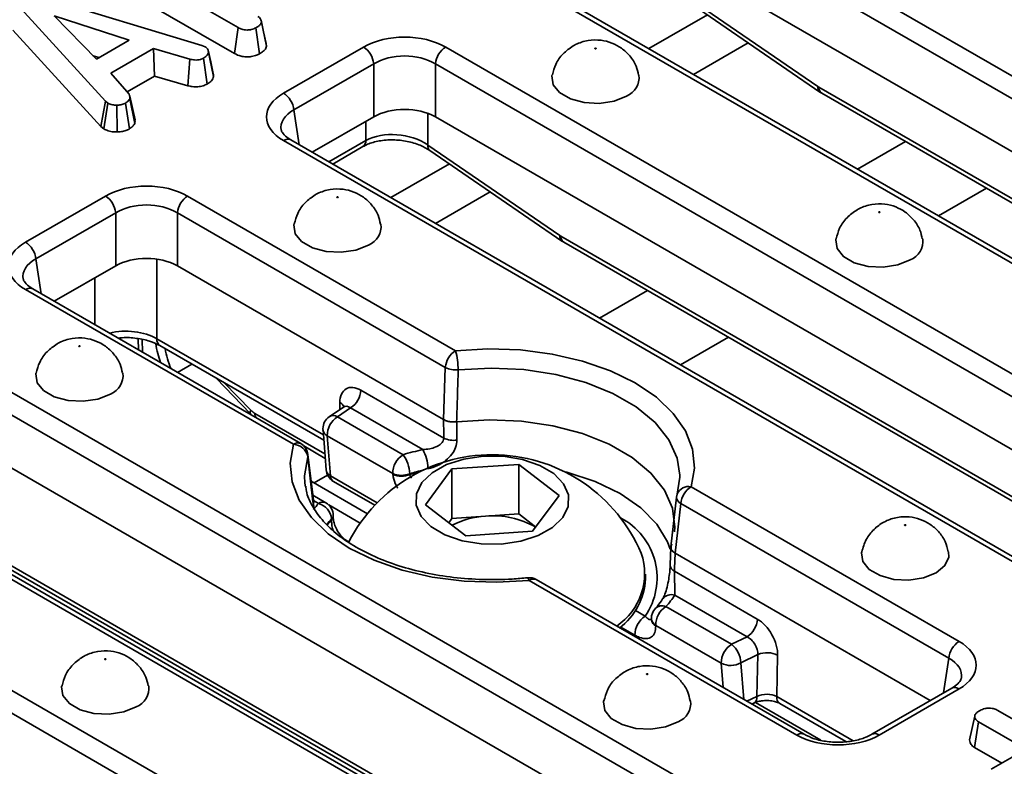
# Model space of a CAD drawing. Units: millimetres. Extents: x 40 to 2075, y -24 to 1455.
# Drawn here: x 1398 to 1465, y 566 to 617 of the extents above; entities that cross this region are included whole.
import ezdxf

# ---------------------------------------------------------------- set-up
doc = ezdxf.new("R2010")
doc.units = ezdxf.units.MM
doc.header["$LTSCALE"] = 5
doc.linetypes.add('SLD-Сплошная', pattern=[0])

msp = doc.modelspace()

# ---------------------------------------------------------------- linework, layer by layer
at = {"color": 7, "linetype": 'SLD-Сплошная', "lineweight": 35}
for p, q in [((1444.722, 625.24), (1497.57, 594.739)), ((1496.865, 593.587), (1444.017, 624.088)), ((1412.823, 616.367), (1404.036, 621.439)), ((1495.6, 590.688), (1444.017, 620.459)), ((1403.783, 619.663), (1412.577, 614.588)), ((1486.463, 588.329), (1433.615, 618.83)), ((1486.962, 588.379), (1434.115, 618.879)), ((1403.729, 611.338), (1397.713, 617.92)), ((1399.126, 618.538), (1410.343, 615.145)), ((1443.492, 618.531), (1452.538, 612.332)), ((1443.633, 618.156), (1452.679, 611.957)), ((1405.36, 615.51), (1400.226, 617.179)), ((1400.226, 617.179), (1403.119, 614.217)), ((1414.77, 615.102), (1414.416, 616.743)), ((1397.397, 616.196), (1403.427, 609.599)), ((1412.577, 614.588), (1412.823, 616.367)), ((1414.296, 614.577), (1414.048, 616.355)), ((1403.119, 614.217), (1405.36, 615.51)), ((1414.77, 615.102), (1414.737, 615.276)), ((1444.018, 613.163), (1447.764, 615.325)), ((1407.034, 614.932), (1404.103, 613.241)), ((1409.523, 614.207), (1407.034, 614.932)), ((1407.103, 613.051), (1407.034, 614.932)), ((1410.343, 615.145), (1410.571, 615.057)), ((1411.145, 613.029), (1410.792, 614.671)), ((1415.937, 611.88), (1421.409, 615.038)), ((1427.044, 615.038), (1479.892, 584.537)), ((1402.897, 614.444), (1403.291, 614.316)), ((1409.383, 612.386), (1409.523, 614.207)), ((1410.707, 612.505), (1410.462, 614.285)), ((1422.113, 613.886), (1416.642, 610.728)), ((1422.113, 610.256), (1422.113, 613.886)), ((1479.187, 583.385), (1426.34, 613.886)), ((1426.34, 613.886), (1426.34, 610.256)), ((1404.103, 613.241), (1405.362, 611.803)), ((1405.22, 611.964), (1407.103, 613.051)), ((1407.103, 613.051), (1409.383, 612.386)), ((1452.608, 612.287), (1492.18, 589.449)), ((1452.815, 611.872), (1492.387, 589.033)), ((1403.427, 609.599), (1403.729, 611.338)), ((1403.626, 609.434), (1403.892, 611.203)), ((1403.892, 611.203), (1403.729, 611.338)), ((1405.377, 609.429), (1405.115, 611.199)), ((1405.743, 609.807), (1405.395, 611.479)), ((1405.761, 610.058), (1405.409, 611.678)), ((1404.531, 609.22), (1404.521, 611.057)), ((1422.113, 610.256), (1417.907, 607.828)), ((1477.922, 580.485), (1426.34, 610.256)), ((1403.427, 609.599), (1403.626, 609.434)), ((1468.785, 578.126), (1415.937, 608.627)), ((1469.285, 578.176), (1416.437, 608.677)), ((1419.302, 607.023), (1421.371, 608.218)), ((1425.815, 608.328), (1434.861, 602.129)), ((1425.955, 607.954), (1435.001, 601.754)), ((1426.341, 602.961), (1430.086, 605.123)), ((1398.26, 601.677), (1403.731, 604.835)), ((1409.366, 604.835), (1427.72, 594.242)), ((1404.436, 603.683), (1398.964, 600.525)), ((1404.436, 600.053), (1404.436, 603.683)), ((1427.016, 593.09), (1408.662, 603.683)), ((1408.662, 603.683), (1408.662, 600.053)), ((1434.931, 602.085), (1474.503, 579.246)), ((1435.137, 601.669), (1474.709, 578.83)), ((1404.436, 600.053), (1400.229, 597.626)), ((1426.896, 589.53), (1408.662, 600.053)), ((1426.897, 589.529), (1408.662, 600.053)), ((1416.614, 587.832), (1398.26, 598.425)), ((1417.113, 587.881), (1398.759, 598.474)), ((1405.986, 595.062), (1405.998, 594.296)), ((1406.274, 594.137), (1406.249, 595.005)), ((1391.689, 594.632), (1444.537, 564.132)), ((1407.463, 594.591), (1418.695, 588.109)), ((1443.832, 562.98), (1390.984, 593.48)), ((1408.663, 592.758), (1409.651, 593.328)), ((1426.897, 589.529), (1427.016, 593.09)), ((1411.309, 592.371), (1413.681, 589.927)), ((1421.235, 591.536), (1426.91, 588.261)), ((1420.037, 590.385), (1419.069, 589.72)), ((1420.528, 590.326), (1419.636, 589.712)), ((1425.475, 587.47), (1420.528, 590.326)), ((1442.567, 560.08), (1390.984, 589.851)), ((1419.636, 589.712), (1424.123, 587.123)), ((1427.798, 589.372), (1427.811, 588.118)), ((1433.43, 557.721), (1380.582, 588.222)), ((1433.929, 557.771), (1381.082, 588.272)), ((1418.639, 588.817), (1418.855, 586.084)), ((1418.931, 588.418), (1419.148, 585.685)), ((1423.419, 585.828), (1418.931, 588.418)), ((1417.322, 587.721), (1418.793, 586.872)), ((1418.001, 583.854), (1417.61, 587.131)), ((1427.474, 586.148), (1432.061, 586.46)), ((1432.061, 586.46), (1434.824, 584.324)), ((1432.061, 583.063), (1432.061, 586.46)), ((1424.58, 585.821), (1424.587, 585.765)), ((1425.65, 583.699), (1427.474, 586.148)), ((1427.474, 582.75), (1427.474, 586.148)), ((1417.404, 585.175), (1417.439, 584.918)), ((1421.679, 583.08), (1417.828, 585.303)), ((1419.352, 585.296), (1422.189, 583.659)), ((1443.86, 584.927), (1462.214, 574.334)), ((1374.011, 584.43), (1426.859, 553.929)), ((1418.837, 583.833), (1417.942, 584.349)), ((1434.824, 584.324), (1432.999, 581.875)), ((1442.866, 584.223), (1442.479, 580.814)), ((1417.989, 583.853), (1417.977, 583.705)), ((1417.977, 583.704), (1417.983, 583.83)), ((1418.01, 583.483), (1417.996, 583.83)), ((1428.413, 581.562), (1425.65, 583.699)), ((1443.156, 583.775), (1442.769, 580.369)), ((1461.51, 573.182), (1443.156, 583.775)), ((1426.154, 552.777), (1373.307, 583.278)), ((1427.474, 582.75), (1429.768, 582.907)), ((1429.768, 582.907), (1432.061, 583.063)), ((1432.061, 583.063), (1433.218, 582.168)), ((1419.225, 582.67), (1419.226, 582.731)), ((1427.256, 582.457), (1427.474, 582.75)), ((1432.999, 581.875), (1428.413, 581.562)), ((1420.405, 581.152), (1420.262, 581.234)), ((1442.478, 580.79), (1442.427, 579.572)), ((1442.497, 580.889), (1442.542, 581.028)), ((1460.244, 570.283), (1442.769, 580.369)), ((1460.244, 570.283), (1442.77, 580.368)), ((1396.796, 579.504), (1435.187, 557.347)), ((1440.737, 578.621), (1440.737, 578.932)), ((1442.719, 579.137), (1448.394, 575.862)), ((1451.107, 567.924), (1432.753, 578.517)), ((1451.607, 567.973), (1433.253, 578.566)), ((1447.687, 574.651), (1442.739, 577.507)), ((1442.137, 576.726), (1446.624, 574.136)), ((1445.92, 572.842), (1441.432, 575.432)), ((1446.624, 574.136), (1447.687, 574.651)), ((1448.436, 573.438), (1447.267, 572.871)), ((1448.37, 570.568), (1448.436, 573.438)), ((1449.786, 573.384), (1449.721, 570.555)), ((1461.714, 571.131), (1456.243, 567.973)), ((1462.214, 571.082), (1456.743, 567.924)), ((1448.017, 570.045), (1448.163, 570.116)), ((1449.928, 570.082), (1454.45, 567.473)), ((1464.881, 569.603), (1473.669, 564.531)), ((1462.934, 567.601), (1463.288, 569.227)), ((1463.283, 567.06), (1463.539, 568.833)), ((1466.8, 566.951), (1463.539, 568.833)), ((1463.283, 567.06), (1465.136, 565.991)), ((1464.419, 565.577), (1466.8, 566.951))]:
    msp.add_line(p, q, dxfattribs=at)
at = {"color": 8, "linetype": 'SLD-Сплошная', "lineweight": 35}
for p, q in [((1440.965, 614.926), (1444.972, 617.239)), ((1416.642, 610.728), (1417.002, 608.351)), ((1425.815, 610.498), (1425.815, 608.328)), ((1421.578, 608.634), (1421.578, 609.947)), ((1419.045, 607.172), (1421.578, 608.634)), ((1455.257, 606.677), (1458.536, 608.569)), ((1423.287, 604.723), (1427.294, 607.036)), ((1464.094, 605.362), (1460.815, 603.469)), ((1398.964, 600.525), (1399.324, 598.148)), ((1407.256, 600.511), (1407.256, 595.063)), ((1403.014, 596.019), (1403.014, 599.233)), ((1437.58, 596.474), (1440.859, 598.367)), ((1407.256, 595.063), (1418.666, 588.478)), ((1446.416, 595.159), (1443.138, 593.267)), ((1411.879, 592.043), (1413.693, 590.174)), ((1419.789, 590.215), (1419.793, 590.694)), ((1413.971, 589.952), (1418.768, 587.183)), ((1418.025, 585.189), (1418.953, 585.724)), ((1419.148, 585.685), (1422.357, 583.832)), ((1424.587, 585.765), (1425.289, 585.957)), ((1417.985, 583.52), (1417.977, 583.704)), ((1418.337, 583.783), (1417.985, 583.986)), ((1421.189, 582.438), (1419.039, 583.679)), ((1418.925, 582.308), (1419.225, 582.67)), ((1396.59, 579.92), (1435.85, 557.262)), ((1440.038, 576.447), (1440.711, 576.058)), ((1440.007, 574.764), (1439.043, 575.32)), ((1446.051, 571.18), (1445.92, 572.842)), ((1447.267, 572.871), (1447.466, 570.364)), ((1461.15, 570.805), (1461.51, 573.182)), ((1447.686, 570.236), (1448.37, 570.568)), ((1448.269, 570.157), (1452.738, 567.578)), ((1449.721, 570.555), (1454.952, 567.535))]:
    msp.add_line(p, q, dxfattribs=at)
at = {"color": 7, "linetype": 'SLD-Сплошная', "lineweight": 35, "flags": 128}
for points in [[(1414.741, 615.277), (1414.567, 616.075), (1414.394, 616.873)], [(1411.118, 613.221), (1410.945, 614.019), (1410.771, 614.817)], [(1437.338, 614.931), (1437.324, 614.925), (1437.308, 614.924), (1437.292, 614.925), (1437.278, 614.931), (1437.269, 614.939), (1437.266, 614.948), (1437.269, 614.957), (1437.278, 614.965), (1437.292, 614.97), (1437.308, 614.972), (1437.324, 614.97), (1437.338, 614.965), (1437.347, 614.957), (1437.35, 614.948), (1437.347, 614.939), (1437.338, 614.931)], [(1434.331, 613.119), (1434.319, 613.057), (1434.41, 612.458), (1434.85, 611.913), (1435.587, 611.488), (1436.531, 611.234), (1437.569, 611.181), (1438.576, 611.337), (1439.429, 611.682)], [(1419.66, 604.728), (1419.646, 604.723), (1419.63, 604.721), (1419.614, 604.723), (1419.601, 604.728), (1419.592, 604.736), (1419.588, 604.745), (1419.592, 604.754), (1419.601, 604.762), (1419.614, 604.768), (1419.63, 604.769), (1419.646, 604.768), (1419.66, 604.762), (1419.669, 604.754), (1419.672, 604.745), (1419.669, 604.736), (1419.66, 604.728)], [(1456.783, 603.708), (1456.792, 603.716), (1456.795, 603.725), (1456.792, 603.734), (1456.783, 603.742), (1456.769, 603.747), (1456.753, 603.749), (1456.737, 603.747), (1456.724, 603.742), (1456.715, 603.734), (1456.711, 603.725), (1456.715, 603.716), (1456.724, 603.708), (1456.737, 603.703), (1456.753, 603.701), (1456.769, 603.703), (1456.783, 603.708)], [(1416.653, 602.917), (1416.642, 602.855), (1416.732, 602.255), (1417.173, 601.71), (1417.91, 601.285), (1418.854, 601.031), (1419.892, 600.979), (1420.898, 601.134), (1421.752, 601.479)], [(1458.875, 600.459), (1458.021, 600.114), (1457.015, 599.958), (1455.977, 600.011), (1455.033, 600.265), (1454.296, 600.69), (1453.856, 601.235), (1453.765, 601.834), (1453.776, 601.894)], [(1401.982, 594.525), (1401.991, 594.533), (1401.995, 594.543), (1401.991, 594.552), (1401.982, 594.56), (1401.969, 594.565), (1401.953, 594.567), (1401.937, 594.565), (1401.923, 594.56), (1401.914, 594.552), (1401.911, 594.543), (1401.914, 594.533), (1401.923, 594.525), (1401.937, 594.52), (1401.953, 594.518), (1401.969, 594.52), (1401.982, 594.525)], [(1427.72, 594.242), (1429.942, 594.373), (1432.17, 594.297), (1434.349, 594.015), (1436.421, 593.534), (1438.332, 592.868), (1440.033, 592.033), (1441.479, 591.052), (1442.634, 589.949), (1443.466, 588.753), (1443.955, 587.495), (1444.088, 586.209), (1443.86, 584.927)], [(1404.074, 591.277), (1403.22, 590.932), (1402.214, 590.776), (1401.176, 590.829), (1400.232, 591.083), (1399.495, 591.508), (1399.055, 592.053), (1398.964, 592.652), (1398.975, 592.711)], [(1426.91, 588.261), (1426.907, 588.471), (1426.896, 589.53)], [(1427.796, 589.372), (1430.012, 589.509), (1432.235, 589.418), (1434.395, 589.1), (1436.422, 588.566), (1438.253, 587.832), (1439.828, 586.922), (1441.099, 585.866), (1442.025, 584.696), (1442.576, 583.449), (1442.735, 582.166), (1442.713, 581.85)], [(1442.733, 582.118), (1442.735, 582.167), (1442.576, 583.45), (1442.025, 584.696), (1441.099, 585.866), (1439.828, 586.923), (1438.253, 587.832), (1436.422, 588.565), (1434.395, 589.1), (1432.236, 589.418), (1430.013, 589.509), (1427.798, 589.372)], [(1432.753, 578.517), (1430.532, 578.386), (1428.303, 578.462), (1426.125, 578.744), (1424.053, 579.225), (1422.142, 579.891), (1420.441, 580.726), (1418.994, 581.707), (1417.84, 582.81), (1417.007, 584.006), (1416.519, 585.263), (1416.386, 586.55), (1416.614, 587.832)], [(1425.414, 585.208), (1425.041, 584.447), (1425.023, 583.656), (1425.36, 582.889), (1426.029, 582.199), (1426.986, 581.632), (1428.163, 581.228), (1429.482, 581.013), (1430.853, 581.002), (1432.181, 581.197), (1433.377, 581.583), (1434.359, 582.135), (1435.06, 582.814), (1435.432, 583.576), (1435.451, 584.367), (1435.114, 585.133), (1434.444, 585.824), (1433.488, 586.39), (1432.311, 586.795), (1430.992, 587.01), (1429.621, 587.02), (1428.293, 586.826), (1427.097, 586.439), (1426.115, 585.888), (1425.414, 585.208)], [(1442.881, 584.286), (1443.094, 585.585), (1443.094, 585.722)], [(1419.336, 582.887), (1419.336, 582.902), (1419.337, 582.948)], [(1458.491, 582.317), (1458.482, 582.309), (1458.479, 582.3), (1458.482, 582.29), (1458.491, 582.282), (1458.505, 582.277), (1458.521, 582.275), (1458.537, 582.277), (1458.551, 582.282), (1458.56, 582.29), (1458.563, 582.3), (1458.56, 582.309), (1458.551, 582.317), (1458.537, 582.322), (1458.521, 582.324), (1458.505, 582.322), (1458.491, 582.317)], [(1442.77, 580.368), (1442.728, 579.34), (1442.719, 579.137)], [(1461.498, 580.47), (1461.51, 580.107), (1461.24, 579.526), (1460.642, 579.034), (1459.789, 578.689), (1458.783, 578.533), (1457.745, 578.585), (1456.8, 578.84), (1456.064, 579.265), (1455.623, 579.81), (1455.533, 580.409), (1455.543, 580.465)], [(1441.137, 575.888), (1441.137, 575.875), (1441.138, 575.836)], [(1403.75, 573.1), (1403.759, 573.108), (1403.762, 573.117), (1403.759, 573.126), (1403.75, 573.134), (1403.736, 573.14), (1403.72, 573.141), (1403.704, 573.14), (1403.691, 573.134), (1403.682, 573.126), (1403.678, 573.117), (1403.682, 573.108), (1403.691, 573.1), (1403.704, 573.095), (1403.72, 573.093), (1403.736, 573.095), (1403.75, 573.1)], [(1440.873, 572.08), (1440.882, 572.088), (1440.885, 572.097), (1440.882, 572.106), (1440.873, 572.114), (1440.86, 572.119), (1440.843, 572.121), (1440.827, 572.119), (1440.814, 572.114), (1440.805, 572.106), (1440.802, 572.097), (1440.805, 572.088), (1440.814, 572.08), (1440.827, 572.075), (1440.843, 572.073), (1440.86, 572.075), (1440.873, 572.08)], [(1405.842, 569.851), (1404.988, 569.506), (1403.982, 569.351), (1402.944, 569.403), (1402, 569.657), (1401.263, 570.082), (1400.823, 570.627), (1400.732, 571.226), (1400.743, 571.286)], [(1437.866, 570.269), (1437.855, 570.206), (1437.946, 569.607), (1438.386, 569.062), (1439.123, 568.637), (1440.067, 568.383), (1441.105, 568.33), (1442.111, 568.486), (1442.965, 568.831)]]:
    msp.add_lwpolyline(points, dxfattribs=at)
at = {"color": 8, "linetype": 'SLD-Сплошная', "lineweight": 35, "flags": 128}
for points in [[(1443.094, 585.722), (1442.91, 586.885), (1442.335, 588.146), (1441.386, 589.33), (1440.092, 590.4), (1438.494, 591.322), (1436.641, 592.069), (1434.59, 592.616), (1432.404, 592.949), (1430.151, 593.055), (1427.901, 592.931)], [(1413.681, 589.927), (1413.674, 589.936), (1413.654, 589.993), (1413.66, 590.073), (1413.693, 590.174)], [(1417.593, 586.982), (1417.38, 585.683), (1417.404, 585.175)], [(1435.184, 585.957), (1435.346, 585.916), (1437.281, 585.283), (1438.988, 584.46), (1440.413, 583.475), (1441.51, 582.358), (1442.242, 581.146), (1442.426, 580.647)], [(1420.169, 581.271), (1420.174, 581.269), (1420.262, 581.234)], [(1432.647, 578.694), (1432.657, 578.693), (1432.687, 578.667), (1432.72, 578.607), (1432.753, 578.517)]]:
    msp.add_lwpolyline(points, dxfattribs=at)
at = {"color": 7, "linetype": 'SLD-Сплошная', "lineweight": 35}
for centre, radius, start, end in [((1420.567, 613.732), 1.554, 5.68589, 57.20262), ((1427.886, 613.732), 1.554, 122.79738, 174.31411), ((1438.93, 612.953), 1.365, 291.43632, 6.92814), ((1415.096, 610.574), 1.554, 5.68589, 57.20262), ((1402.89, 603.529), 1.554, 5.68589, 57.20262), ((1410.208, 603.529), 1.554, 122.79738, 174.31411), ((1421.253, 602.75), 1.365, 291.43632, 6.92814), ((1458.376, 601.73), 1.365, 291.43367, 6.95908), ((1397.418, 600.371), 1.554, 5.68589, 57.20262), ((1416.741, 596.484), 9.729, 190.53019, 198.31064), ((1416.419, 596.143), 8.777, 191.55847, 200.8831), ((1428.562, 592.936), 1.554, 122.79738, 174.31411), ((1422.549, 592.86), 5.353, 0.75943, 14.95938), ((1427.756, 594.669), 1.744, 244.88048, 274.77819), ((1403.575, 592.547), 1.365, 291.43367, 6.95908), ((1419.697, 591.623), 1.541, 302.64901, 356.77352), ((1419.636, 588.896), 1, 124.50282, 180), ((1420.444, 588.433), 1.513, 122.306, 180.58246), ((1419.636, 588.896), 1, 180, 184.52937), ((1427.598, 589.681), 1.578, 244.14452, 277.77792), ((1416.555, 586.774), 1.059, 11.30731, 86.80424), ((1416.614, 587.015), 1, 6.73137, 60.00881), ((1430.237, 576.043), 11.08, 23.01042, 152.56167), ((1424.932, 585.844), 1.513, 122.306, 180.58246), ((1429.638, 568.486), 19.435, 102.36596, 106.48324), ((1422.331, 585.763), 2.25, 1.49358, 37.18797), ((1419.852, 586.163), 1, 184.52937, 240.00881), ((1424.007, 587.206), 1.499, 246.87296, 292.45427), ((1424.015, 587.15), 1.499, 246.87532, 292.43764), ((1444.702, 583.621), 1.554, 122.79738, 174.31411), ((1443.86, 584.11), 1, 162.25294, 173.53975), ((1417.992, 582.59), 1.242, 6.53528, 73.87444), ((1418.337, 582.967), 1, 358.95317, 60.00881), ((1430.044, 577.357), 5.556, 92.84836, 117.50889), ((1430.323, 577.171), 5.763, 59.93369, 95.53273), ((1436.364, 578.97), 4.307, 303.75816, 19.02719), ((1432.753, 577.7), 1, 60.00881, 96.0851), ((1436.171, 578.871), 4.573, 307.41456, 356.86931), ((1437.029, 581.293), 6.852, 318.19856, 326.45146), ((1441.52, 574.779), 1.513, 122.306, 180.58246), ((1442.137, 575.909), 1, 138.32469, 180), ((1442.945, 575.447), 1.513, 122.306, 180.58246), ((1442.137, 575.909), 1, 180, 181.21922), ((1446.856, 575.948), 1.541, 302.64901, 356.77352), ((1447.433, 572.857), 1.513, 122.306, 180.58246), ((1445.602, 572.821), 1.666, 1.74527, 52.1511), ((1463.056, 573.028), 1.554, 122.79738, 174.31411), ((1449.054, 571.997), 1.568, 62.16356, 113.22156), ((1446.565, 574.13), 1.441, 243.38013, 299.13154), ((1405.343, 571.122), 1.365, 291.43367, 6.95908), ((1442.466, 570.102), 1.365, 291.43632, 6.92814)]:
    msp.add_arc(centre, radius, start, end, dxfattribs=at)
at = {"color": 8, "linetype": 'SLD-Сплошная', "lineweight": 35}
for centre, radius, start, end in [((1452.939, 612.269), 0.406, 171.05437, 230.15514), ((1453.088, 612.266), 0.48, 177.47939, 235.28895), ((1416.228, 608.24), 0.484, 64.41389, 126.88791), ((1421.103, 608.61), 0.475, 304.3917, 2.83997), ((1426.215, 608.265), 0.406, 171.05437, 230.15514), ((1435.261, 602.066), 0.406, 171.05437, 230.15514), ((1435.41, 602.064), 0.48, 177.47939, 235.28895), ((1398.55, 598.037), 0.484, 64.41389, 126.88791), ((1407.752, 595), 0.501, 172.67751, 234.68204), ((1419.557, 590.197), 0.551, 21.77758, 64.61022), ((1414.544, 589.954), 0.572, 180.23653, 213.1664), ((1419.346, 589.252), 0.544, 57.85877, 120.63283), ((1419.161, 588.893), 0.528, 188.34122, 244.17401), ((1416.904, 587.444), 0.484, 64.41389, 126.88791), ((1417.237, 587.09), 0.372, 343.15882, 6.60024), ((1423.003, 586.097), 2.828, 2.2611, 29.05587), ((1419.378, 586.16), 0.528, 188.34122, 244.17401), ((1419.613, 585.682), 0.466, 179.64925, 235.90024), ((1429.63, 568.767), 17.786, 103.31647, 106.49673), ((1443.693, 584.096), 0.848, 78.63127, 157.87592), ((1443.361, 584.225), 0.494, 180.20165, 245.50481), ((1423.67, 579.03), 7.144, 138.28579, 142.57522), ((1418.629, 583.38), 0.498, 65.3881, 125.9137), ((1419.028, 582.908), 0.309, 309.68654, 355.49762), ((1419.03, 582.969), 0.308, 309.60273, 356.21802), ((1424.143, 578.347), 6.588, 138.27908, 142.68719), ((1436.888, 578.679), 4.635, 325.57633, 62.56272), ((1442.928, 579.592), 0.501, 182.3025, 245.41432), ((1433.045, 578.114), 0.497, 65.32879, 125.97301), ((1442.515, 576.769), 0.771, 73.06682, 142.18675), ((1441.88, 576.075), 0.7, 68.48008, 134.48596), ((1441.716, 575.939), 0.581, 185.0058, 240.80631), ((1441.716, 575.885), 0.58, 184.46976, 240.83091), ((1461.923, 570.694), 0.484, 53.11209, 115.58611), ((1447.923, 570.499), 0.452, 302.06205, 8.714), ((1450.203, 570.484), 0.487, 171.68502, 235.67452), ((1451.398, 567.537), 0.484, 64.38031, 126.89119), ((1456.452, 567.537), 0.484, 53.09894, 115.7207)]:
    msp.add_arc(centre, radius, start, end, dxfattribs=at)
at = {"color": 7, "linetype": 'SLD-Сплошная', "lineweight": 35}
for centre, major_axis, ratio, start_param, end_param in [((1424.226, 613.387), (4, 0), 0.581546, 0.789196, 2.352396), ((1424.226, 612.57), (3, 0), 0.617894, 0.789196, 2.352396), ((1418.798, 610.254), (4.031, 0), 0.572778, 2.359993, 3.923193), ((1452.571, 613.083), (-0.537, 0.844), 0.546492, 2.233853, 2.332871), ((1424.226, 609.018), (3, 0), 0.581546, 0.789196, 2.352396), ((1423.696, 607.139), (2.992, -0.357), 0.626572, 0.861426, 2.429483), ((1406.549, 603.184), (4, 0), 0.581546, 0.789196, 2.352396), ((1406.549, 602.367), (3, 0), 0.617894, 0.789196, 2.352396), ((1434.894, 602.88), (-0.537, 0.844), 0.546492, 2.233853, 2.332871), ((1401.12, 600.051), (4.031, 0), 0.572778, 2.359993, 3.923193), ((1406.549, 598.815), (3, 0), 0.581546, 0.789196, 2.352396), ((1421.212, 589.887), (-0.982, 1.749), 0.586579, 5.503949, 7.082342), ((1413.934, 590.747), (-0.537, 0.844), 0.546492, 1.932574, 2.332871), ((1424.493, 680.769), (-13.162, 159.525), 0.068725, 2.202559, 2.202999), ((1424.493, 680.769), (-13.162, 159.525), 0.068725, 3.985054, 3.985494), ((1448.367, 574.215), (-0.98, 1.746), 0.588359, 3.924075, 5.502468), ((1447.66, 573.822), (-0.557, 0.837), 0.647419, 3.871347, 5.449739), ((1459.353, 572.708), (4.031, 0), 0.572778, 5.501585, 7.064785), ((1449.014, 570.132), (1, 0.023), 0.581449, 0.771498, 2.255508), ((1453.925, 569.575), (4, 0), 0.581546, 3.930789, 5.493989)]:
    msp.add_ellipse(centre, major_axis=major_axis, ratio=ratio, start_param=start_param, end_param=end_param, dxfattribs=at)
at = {"color": 8, "linetype": 'SLD-Сплошная', "lineweight": 35}
for centre, major_axis, ratio, start_param, end_param in [((1418.798, 609.437), (3.037, -0.148), 0.568996, 2.387779, 3.27448), ((1401.12, 599.234), (3.037, -0.148), 0.568996, 2.387779, 3.27448), ((1405.135, 593.824), (3, 0), 0.584156, 0.78555, 1.957208), ((1420.505, 589.494), (-0.424, 0.917), 0.543096, 5.542827, 6.375376), ((1459.353, 571.891), (3.037, 0.148), 0.568996, 6.156744, 7.036999)]:
    msp.add_ellipse(centre, major_axis=major_axis, ratio=ratio, start_param=start_param, end_param=end_param, dxfattribs=at)
at = {"color": 7, "linetype": 'SLD-Сплошная', "lineweight": 35}
for points, knots in [([(1414.416, 616.743), (1414.406, 616.706), (1414.383, 616.612), (1414.246, 616.48), (1414.114, 616.397), (1414.048, 616.355)], [0, 0, 0, 0, 0.2513587, 0.6230417, 1, 1, 1, 1]), ([(1414.165, 617.137), (1414.206, 617.11), (1414.308, 617.042), (1414.396, 616.904), (1414.409, 616.797), (1414.416, 616.743)], [0, 0, 0, 0, 0.24993, 0.622929, 1, 1, 1, 1]), ([(1414.048, 616.355), (1413.946, 616.309), (1413.77, 616.228), (1413.471, 616.194), (1413.197, 616.212), (1412.983, 616.28), (1412.866, 616.344), (1412.823, 616.367)], [0, 0, 0, 0, 0.278835, 0.482713, 0.647432, 0.872202, 1, 1, 1, 1]), ([(1440.253, 613.116), (1440.21, 613.322), (1440.108, 613.802), (1439.685, 614.436), (1439.111, 614.976), (1438.434, 615.342), (1437.651, 615.541), (1436.788, 615.522), (1436.15, 615.318), (1435.832, 615.143), (1435.779, 615.113)], [0, 0, 0, 0, 0.109799, 0.255559, 0.390628, 0.520807, 0.654644, 0.809786, 0.967952, 1, 1, 1, 1]), ([(1410.792, 614.671), (1410.772, 614.603), (1410.732, 614.466), (1410.565, 614.349), (1410.473, 614.292), (1410.462, 614.285)], [0, 0, 0, 0, 0.4665119, 0.9351624, 1, 1, 1, 1]), ([(1410.571, 615.057), (1410.628, 615.013), (1410.758, 614.912), (1410.787, 614.769), (1410.791, 614.686), (1410.792, 614.671)], [0, 0, 0, 0, 0.396998, 0.895935, 1, 1, 1, 1]), ([(1412.577, 614.588), (1412.718, 614.52), (1412.951, 614.407), (1413.372, 614.353), (1413.745, 614.379), (1414.064, 614.459), (1414.23, 614.543), (1414.296, 614.577)], [0, 0, 0, 0, 0.282326, 0.468695, 0.654507, 0.8633, 1, 1, 1, 1]), ([(1414.296, 614.577), (1414.383, 614.631), (1414.559, 614.743), (1414.728, 614.925), (1414.758, 615.052), (1414.77, 615.102)], [0, 0, 0, 0, 0.368782, 0.747305, 1, 1, 1, 1]), ([(1435.779, 615.113), (1435.539, 614.946), (1435.057, 614.608), (1434.556, 613.905), (1434.417, 613.373), (1434.353, 613.127)], [0, 0, 0, 0, 0.347469, 0.698746, 1, 1, 1, 1]), ([(1410.462, 614.285), (1410.39, 614.251), (1410.266, 614.192), (1410.048, 614.145), (1409.798, 614.151), (1409.628, 614.185), (1409.523, 614.207)], [0, 0, 0, 0, 0.27315, 0.471886, 0.672329, 1, 1, 1, 1]), ([(1411.145, 613.029), (1411.149, 613.084), (1411.152, 613.149), (1411.116, 613.21), (1411.11, 613.22)], [0, 0, 0, 0, 0.835078, 1, 1, 1, 1]), ([(1409.383, 612.386), (1409.482, 612.366), (1409.703, 612.32), (1410.07, 612.299), (1410.43, 612.373), (1410.616, 612.462), (1410.707, 612.505)], [0, 0, 0, 0, 0.2193192, 0.4953068, 0.7540349, 1, 1, 1, 1]), ([(1410.707, 612.505), (1410.769, 612.544), (1410.931, 612.645), (1411.1, 612.825), (1411.132, 612.97), (1411.145, 613.029)], [0, 0, 0, 0, 0.266165, 0.698513, 1, 1, 1, 1]), ([(1452.679, 611.957), (1452.69, 611.95), (1452.734, 611.919), (1452.78, 611.892), (1452.815, 611.872)], [0, 0, 0, 0, 0.247129, 1, 1, 1, 1]), ([(1404.521, 611.057), (1404.414, 611.06), (1404.198, 611.065), (1404.001, 611.147), (1403.907, 611.195), (1403.892, 611.203)], [0, 0, 0, 0, 0.454953, 0.913783, 1, 1, 1, 1]), ([(1405.115, 611.199), (1405.036, 611.161), (1404.878, 611.084), (1404.653, 611.06), (1404.536, 611.057), (1404.521, 611.057)], [0, 0, 0, 0, 0.463556, 0.932057, 1, 1, 1, 1]), ([(1405.395, 611.479), (1405.361, 611.43), (1405.309, 611.355), (1405.201, 611.266), (1405.144, 611.222), (1405.115, 611.199)], [0, 0, 0, 0, 0.48891, 0.744104, 1, 1, 1, 1]), ([(1405.362, 611.803), (1405.384, 611.751), (1405.419, 611.673), (1405.409, 611.563), (1405.4, 611.507), (1405.395, 611.479)], [0, 0, 0, 0, 0.482549, 0.740672, 1, 1, 1, 1]), ([(1405.377, 609.429), (1405.415, 609.458), (1405.52, 609.539), (1405.663, 609.66), (1405.72, 609.764), (1405.743, 609.807)], [0, 0, 0, 0, 0.254477, 0.694359, 1, 1, 1, 1]), ([(1405.743, 609.807), (1405.749, 609.84), (1405.764, 609.923), (1405.761, 610.007), (1405.759, 610.058)], [0, 0, 0, 0, 0.394489, 1, 1, 1, 1]), ([(1403.626, 609.434), (1403.668, 609.412), (1403.808, 609.339), (1404.088, 609.24), (1404.371, 609.219), (1404.517, 609.22), (1404.531, 609.22)], [0, 0, 0, 0, 0.168957, 0.564195, 0.957817, 1, 1, 1, 1]), ([(1404.531, 609.22), (1404.631, 609.225), (1404.839, 609.233), (1405.136, 609.305), (1405.297, 609.388), (1405.377, 609.429)], [0, 0, 0, 0, 0.3172705, 0.6625949, 1, 1, 1, 1]), ([(1416.437, 608.677), (1416.343, 608.736), (1416.07, 608.908), (1415.823, 609.195), (1415.794, 609.314), (1415.78, 609.371)], [0, 0, 0, 0, 0.217495, 0.628885, 1, 1, 1, 1]), ([(1421.371, 608.218), (1421.476, 608.273), (1421.79, 608.437), (1422.483, 608.634), (1423.432, 608.709), (1424.412, 608.603), (1425.305, 608.34), (1425.746, 608.078), (1425.955, 607.954)], [0, 0, 0, 0, 0.0919688, 0.2744364, 0.4593575, 0.6459256, 0.8321421, 1, 1, 1, 1]), ([(1422.576, 602.913), (1422.532, 603.119), (1422.43, 603.599), (1422.007, 604.233), (1421.433, 604.773), (1420.756, 605.139), (1419.974, 605.338), (1419.11, 605.319), (1418.472, 605.115), (1418.154, 604.94), (1418.101, 604.911)], [0, 0, 0, 0, 0.1097992, 0.2555591, 0.3906285, 0.5208072, 0.6546442, 0.809786, 0.9679519, 1, 1, 1, 1]), ([(1418.101, 604.911), (1417.861, 604.743), (1417.38, 604.406), (1416.878, 603.702), (1416.739, 603.17), (1416.675, 602.925)], [0, 0, 0, 0, 0.347469, 0.698746, 1, 1, 1, 1]), ([(1455.224, 603.89), (1454.985, 603.723), (1454.503, 603.386), (1454, 602.679), (1453.86, 602.143), (1453.795, 601.894)], [0, 0, 0, 0, 0.346004, 0.695801, 1, 1, 1, 1]), ([(1459.697, 601.898), (1459.654, 602.103), (1459.553, 602.58), (1459.13, 603.213), (1458.556, 603.753), (1457.879, 604.119), (1457.097, 604.318), (1456.233, 604.299), (1455.595, 604.095), (1455.278, 603.92), (1455.224, 603.89)], [0, 0, 0, 0, 0.1089735, 0.2548686, 0.3900632, 0.5203627, 0.6543238, 0.8096095, 0.9679222, 1, 1, 1, 1]), ([(1435.001, 601.754), (1435.012, 601.747), (1435.057, 601.717), (1435.102, 601.69), (1435.137, 601.669)], [0, 0, 0, 0, 0.247129, 1, 1, 1, 1]), ([(1398.759, 598.474), (1398.665, 598.534), (1398.392, 598.706), (1398.146, 598.992), (1398.117, 599.112), (1398.103, 599.169)], [0, 0, 0, 0, 0.217495, 0.628885, 1, 1, 1, 1]), ([(1404.896, 592.716), (1404.853, 592.92), (1404.752, 593.398), (1404.33, 594.031), (1403.755, 594.571), (1403.078, 594.937), (1402.296, 595.136), (1401.433, 595.117), (1400.794, 594.913), (1400.477, 594.738), (1400.423, 594.708)], [0, 0, 0, 0, 0.108973, 0.254869, 0.390063, 0.520363, 0.654324, 0.80961, 0.967922, 1, 1, 1, 1]), ([(1404.616, 595.094), (1404.706, 595.107), (1405.113, 595.165), (1405.877, 595.106), (1406.792, 594.921), (1407.242, 594.7), (1407.463, 594.591)], [0, 0, 0, 0, 0.08826, 0.396766, 0.704319, 1, 1, 1, 1]), ([(1400.423, 594.708), (1400.184, 594.54), (1399.702, 594.203), (1399.199, 593.496), (1399.059, 592.961), (1398.994, 592.712)], [0, 0, 0, 0, 0.346004, 0.695801, 1, 1, 1, 1]), ([(1427.901, 592.931), (1427.884, 592.353), (1427.849, 591.167), (1427.814, 589.98), (1427.796, 589.372)], [0, 0, 0, 0, 0.487029, 1, 1, 1, 1]), ([(1420.106, 590.451), (1420.107, 590.454), (1420.113, 590.474), (1420.084, 590.407), (1420.043, 590.393), (1420.035, 590.391)], [0, 0, 0, 0, 0.100692, 0.840821, 1, 1, 1, 1]), ([(1426.896, 589.53), (1426.983, 589.489), (1427.158, 589.406), (1427.482, 589.353), (1427.696, 589.366), (1427.798, 589.372)], [0, 0, 0, 0, 0.343663, 0.687333, 1, 1, 1, 1]), ([(1427.796, 589.372), (1427.684, 589.365), (1427.461, 589.353), (1427.14, 589.412), (1426.976, 589.491), (1426.897, 589.529)], [0, 0, 0, 0, 0.343497, 0.687014, 1, 1, 1, 1]), ([(1425.475, 587.47), (1425.634, 587.483), (1425.942, 587.509), (1426.347, 587.632), (1426.66, 587.797), (1426.814, 587.956), (1426.895, 588.11), (1426.903, 588.194), (1426.91, 588.261)], [0, 0, 0, 0, 0.2496739, 0.4839578, 0.6769325, 0.8436976, 0.8746676, 1, 1, 1, 1]), ([(1425.831, 586.143), (1426.054, 586.21), (1426.492, 586.34), (1427.061, 586.712), (1427.483, 587.144), (1427.761, 587.621), (1427.794, 587.951), (1427.811, 588.118)], [0, 0, 0, 0, 0.224996, 0.440522, 0.631178, 0.813942, 1, 1, 1, 1]), ([(1417.977, 583.705), (1417.915, 584.237), (1417.787, 585.33), (1417.659, 586.422), (1417.593, 586.982)], [0, 0, 0, 0, 0.487029, 1, 1, 1, 1]), ([(1432.647, 578.695), (1432.301, 578.663), (1431.292, 578.569), (1429.588, 578.548), (1427.58, 578.692), (1425.638, 579.011), (1423.814, 579.492), (1422.152, 580.122), (1420.695, 580.88), (1419.478, 581.739), (1418.521, 582.671), (1417.862, 583.645), (1417.513, 584.412), (1417.475, 584.848), (1417.465, 584.957)], [0, 0, 0, 0, 0.048263, 0.140845, 0.233496, 0.326046, 0.418394, 0.510449, 0.602146, 0.693499, 0.784708, 0.876159, 0.968945, 1, 1, 1, 1]), ([(1420.257, 581.246), (1420.207, 581.275), (1420.079, 581.347), (1419.823, 581.606), (1419.581, 581.967), (1419.418, 582.349), (1419.341, 582.671), (1419.34, 582.82), (1419.339, 582.883)], [0, 0, 0, 0, 0.132925, 0.335616, 0.543387, 0.72366, 0.88296, 1, 1, 1, 1]), ([(1461.474, 580.476), (1461.415, 580.714), (1461.289, 581.22), (1460.833, 581.865), (1460.244, 582.382), (1459.556, 582.728), (1458.757, 582.904), (1457.891, 582.854), (1457.055, 582.548), (1456.353, 582.027), (1455.801, 581.325), (1455.631, 580.754), (1455.545, 580.465)], [0, 0, 0, 0, 0.088483, 0.188417, 0.281441, 0.371642, 0.465437, 0.576322, 0.682219, 0.784716, 0.89134, 1, 1, 1, 1]), ([(1442.497, 580.889), (1442.486, 580.824), (1442.464, 580.695), (1442.567, 580.509), (1442.705, 580.413), (1442.77, 580.368)], [0, 0, 0, 0, 0.343422, 0.68684, 1, 1, 1, 1]), ([(1442.769, 580.369), (1442.698, 580.419), (1442.557, 580.519), (1442.47, 580.681), (1442.486, 580.779), (1442.491, 580.813)], [0, 0, 0, 0, 0.396312, 0.792647, 1, 1, 1, 1]), ([(1442.425, 579.565), (1442.425, 579.539), (1442.421, 579.408), (1442.391, 579.069), (1442.325, 578.573), (1442.214, 578.028), (1442.079, 577.584), (1441.954, 577.317), (1441.92, 577.267), (1441.91, 577.253)], [0, 0, 0, 0, 0.039377, 0.194856, 0.370817, 0.565989, 0.775, 0.937176, 1, 1, 1, 1]), ([(1442.719, 579.137), (1442.717, 579.098), (1442.714, 579.039), (1442.712, 578.9), (1442.717, 578.645), (1442.738, 578.255), (1442.757, 577.832), (1442.745, 577.615), (1442.739, 577.507)], [0, 0, 0, 0, 0.0721935, 0.1121692, 0.2314173, 0.4706809, 0.733882, 1, 1, 1, 1]), ([(1441.905, 577.241), (1441.791, 577.078), (1441.634, 576.854), (1441.442, 576.634), (1441.39, 576.574)], [0, 0, 0, 0, 0.727668, 1, 1, 1, 1]), ([(1441.137, 575.839), (1441.137, 575.834), (1441.143, 575.779), (1441.138, 575.778), (1441.134, 575.776)], [0, 0, 0, 0, 0.09335, 1, 1, 1, 1]), ([(1440.007, 574.764), (1440.115, 574.708), (1440.393, 574.565), (1440.8, 574.501), (1441.159, 574.619), (1441.396, 574.909), (1441.421, 575.222), (1441.433, 575.379)], [0, 0, 0, 0, 0.143305, 0.369832, 0.584546, 0.792137, 1, 1, 1, 1]), ([(1406.664, 571.291), (1406.621, 571.495), (1406.52, 571.973), (1406.097, 572.605), (1405.523, 573.145), (1404.846, 573.511), (1404.064, 573.71), (1403.2, 573.691), (1402.562, 573.487), (1402.245, 573.312), (1402.191, 573.283)], [0, 0, 0, 0, 0.108973, 0.254869, 0.390063, 0.520363, 0.654324, 0.80961, 0.967922, 1, 1, 1, 1]), ([(1402.191, 573.283), (1401.952, 573.115), (1401.47, 572.778), (1400.967, 572.071), (1400.827, 571.536), (1400.762, 571.287)], [0, 0, 0, 0, 0.346004, 0.695801, 1, 1, 1, 1]), ([(1443.789, 570.265), (1443.745, 570.471), (1443.644, 570.951), (1443.22, 571.585), (1442.646, 572.125), (1441.969, 572.491), (1441.187, 572.69), (1440.324, 572.671), (1439.685, 572.467), (1439.368, 572.292), (1439.314, 572.262)], [0, 0, 0, 0, 0.109799, 0.255559, 0.390628, 0.520807, 0.654644, 0.809786, 0.967952, 1, 1, 1, 1]), ([(1439.314, 572.262), (1439.075, 572.095), (1438.593, 571.757), (1438.092, 571.054), (1437.952, 570.522), (1437.888, 570.277)], [0, 0, 0, 0, 0.347469, 0.698746, 1, 1, 1, 1]), ([(1462.361, 571.824), (1462.36, 571.793), (1462.355, 571.711), (1462.185, 571.448), (1461.867, 571.234), (1461.714, 571.131)], [0, 0, 0, 0, 0.238442, 0.635853, 1, 1, 1, 1]), ([(1448.163, 570.116), (1448.226, 570.143), (1448.369, 570.205), (1448.692, 570.275), (1449.088, 570.297), (1449.475, 570.253), (1449.767, 570.166), (1449.881, 570.107), (1449.928, 570.082)], [0, 0, 0, 0, 0.136592, 0.312355, 0.503696, 0.702527, 0.876394, 1, 1, 1, 1]), ([(1463.288, 569.227), (1463.298, 569.264), (1463.321, 569.358), (1463.458, 569.49), (1463.59, 569.573), (1463.656, 569.615)], [0, 0, 0, 0, 0.251359, 0.623042, 1, 1, 1, 1]), ([(1463.656, 569.615), (1463.758, 569.661), (1463.934, 569.742), (1464.233, 569.776), (1464.507, 569.758), (1464.721, 569.69), (1464.839, 569.626), (1464.881, 569.603)], [0, 0, 0, 0, 0.278835, 0.482713, 0.647432, 0.872202, 1, 1, 1, 1]), ([(1463.539, 568.833), (1463.498, 568.86), (1463.396, 568.928), (1463.309, 569.066), (1463.295, 569.173), (1463.288, 569.227)], [0, 0, 0, 0, 0.24993, 0.622929, 1, 1, 1, 1]), ([(1456.243, 567.973), (1456.134, 567.916), (1455.815, 567.747), (1455.114, 567.529), (1454.162, 567.409), (1453.179, 567.453), (1452.269, 567.648), (1451.824, 567.867), (1451.607, 567.973)], [0, 0, 0, 0, 0.092672, 0.272637, 0.455599, 0.640373, 0.824706, 1, 1, 1, 1]), ([(1462.934, 567.601), (1462.942, 567.535), (1462.959, 567.383), (1463.083, 567.192), (1463.231, 567.094), (1463.283, 567.06)], [0, 0, 0, 0, 0.338834, 0.770496, 1, 1, 1, 1])]:
    msp.add_open_spline(points, degree=3, knots=knots, dxfattribs=at)
at = {"color": 8, "linetype": 'SLD-Сплошная', "lineweight": 35}
for points, knots in [([(1423.426, 585.772), (1423.435, 585.716), (1423.476, 585.469), (1423.575, 585.133), (1423.733, 584.877), (1423.767, 584.822)], [0, 0, 0, 0, 0.186194, 0.824375, 1, 1, 1, 1]), ([(1424.587, 585.765), (1424.594, 585.738), (1424.614, 585.659), (1424.663, 585.577), (1424.696, 585.524)], [0, 0, 0, 0, 0.3433251, 1, 1, 1, 1]), ([(1419.349, 581.919), (1419.339, 581.944), (1419.286, 582.073), (1419.229, 582.342), (1419.227, 582.562), (1419.225, 582.67)], [0, 0, 0, 0, 0.1085, 0.562954, 1, 1, 1, 1]), ([(1441.138, 575.842), (1441.1, 575.834), (1441.016, 575.815), (1440.862, 575.908), (1440.754, 576.016), (1440.711, 576.058)], [0, 0, 0, 0, 0.326643, 0.735758, 1, 1, 1, 1])]:
    msp.add_open_spline(points, degree=3, knots=knots, dxfattribs=at)

doc.saveas('drawing.dxf')
